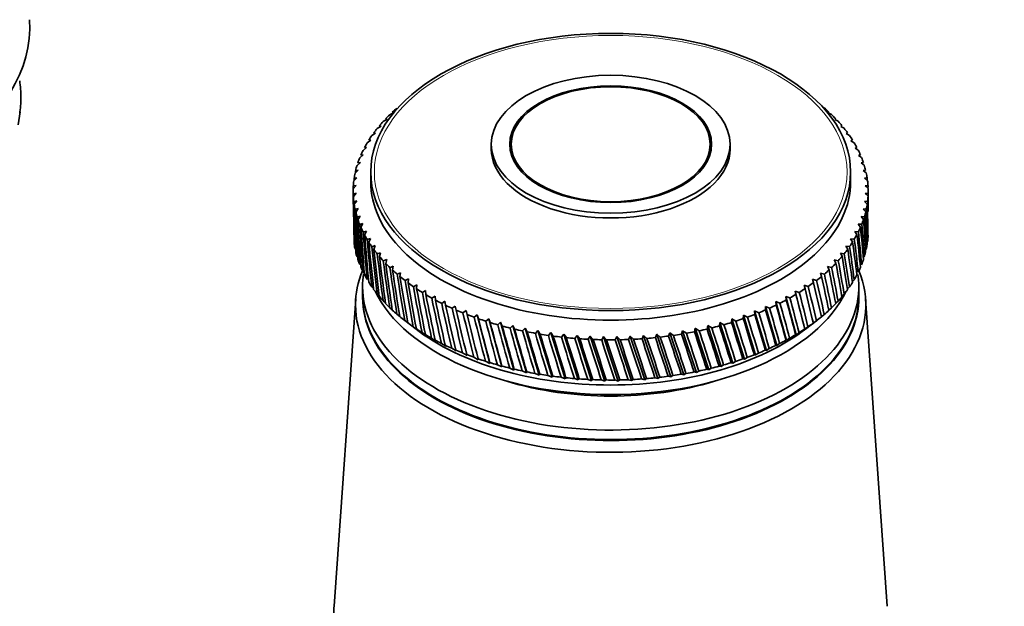
# Model space of a CAD drawing. Units: millimetres. Extents: x 0 to 1478, y 0 to 1758.
# Drawn here: x 403 to 488, y 433 to 483 of the extents above; entities that cross this region are included whole.
import ezdxf
from ezdxf import colors
from ezdxf.entities.mleader import LeaderData, LeaderLine
from ezdxf.math import Vec2, Vec3

# ---------------------------------------------------------------- set-up
doc = ezdxf.new("R2010")
doc.units = ezdxf.units.MM
doc.layers.add('DV5_Défaut', color=7, linetype='Continuous')
doc.layers.add('Défaut', color=7, linetype='Continuous')

# ---------------------------------------------------------------- blocks, each defined once
blk = doc.blocks.new('_DOT')
at = {"color": 0}
blk.add_line((0, 0), (-1, 0), dxfattribs=at)
at = {"color": 0, "const_width": 0.333}
blk.add_lwpolyline([(-0.1665, 0, 1), (0.1665, 0, 1)], format="xyb", close=True, dxfattribs=at)
blk = doc.blocks.new('SE4')
at = {"layer": 'DV5_Défaut', "color": 7, "linetype": 'Continuous', "lineweight": 35}
for p, q in [((403.369, 473.908), (403.519, 475.028)), ((435.106, 474.769), (435.449, 474.958)), ((435.449, 474.958), (435.326, 474.976)), ((472.62, 474.994), (472.553, 474.923)), ((472.553, 474.923), (472.84, 474.787)), ((434.028, 473.594), (434.359, 473.804)), ((434.359, 473.804), (434.209, 473.814)), ((434.541, 474.19), (434.878, 474.389)), ((434.878, 474.389), (434.741, 474.403)), ((473.206, 474.421), (473.121, 474.353)), ((473.121, 474.353), (473.407, 474.208)), ((473.74, 473.832), (473.637, 473.766)), ((473.637, 473.766), (473.921, 473.613)), ((433.571, 472.984), (433.894, 473.204)), ((433.894, 473.204), (433.731, 473.208)), ((474.219, 473.227), (474.098, 473.165)), ((474.098, 473.165), (474.381, 473.003)), ((432.825, 471.726), (433.13, 471.965)), ((433.13, 471.965), (432.944, 471.959)), ((433.169, 472.361), (433.484, 472.59)), ((433.484, 472.59), (433.309, 472.59)), ((443.782, 472.246), (443.782, 471.838)), ((445.482, 472.246), (445.482, 471.401)), ((462.482, 471.401), (462.482, 472.246)), ((464.182, 471.838), (464.182, 472.246)), ((474.643, 472.609), (474.505, 472.55)), ((474.505, 472.55), (474.784, 472.38)), ((475.011, 471.979), (474.855, 471.925)), ((474.855, 471.925), (475.13, 471.746)), ((432.538, 471.082), (432.834, 471.33)), ((432.834, 471.33), (432.636, 471.318)), ((475.32, 471.338), (475.148, 471.289)), ((475.148, 471.289), (475.419, 471.102)), ((432.31, 470.43), (432.595, 470.687)), ((432.595, 470.687), (432.387, 470.669)), ((475.571, 470.689), (475.383, 470.645)), ((475.383, 470.645), (475.648, 470.451)), ((432.142, 469.773), (432.415, 470.037)), ((432.415, 470.037), (432.197, 470.013)), ((433.482, 469.878), (433.482, 469.062)), ((474.482, 469.062), (474.482, 469.878)), ((475.763, 470.034), (475.559, 469.996)), ((475.559, 469.996), (475.818, 469.793)), ((431.985, 468.446), (432.232, 468.727)), ((432.232, 468.727), (431.996, 468.689)), ((432.033, 469.111), (432.294, 469.383)), ((432.294, 469.383), (432.066, 469.353)), ((475.895, 469.373), (475.677, 469.342)), ((475.677, 469.342), (475.929, 469.131)), ((475.968, 468.709), (475.734, 468.685)), ((475.734, 468.685), (475.979, 468.467)), ((431.982, 468.245), (431.982, 467.192)), ((432.23, 468.069), (431.986, 468.024)), ((431.997, 467.781), (432.23, 468.069)), ((475.98, 468.044), (475.732, 468.027)), ((475.732, 468.027), (475.969, 467.802)), ((475.982, 467.192), (475.982, 468.245)), ((432.288, 467.412), (432.036, 467.36)), ((432.069, 467.118), (432.288, 467.412)), ((475.931, 467.38), (475.671, 467.37)), ((475.671, 467.37), (475.899, 467.138)), ((432.405, 466.758), (432.146, 466.698)), ((432.202, 466.457), (432.405, 466.758)), ((432.582, 466.108), (432.317, 466.04)), ((432.393, 465.801), (432.582, 466.108)), ((475.654, 466.06), (475.37, 466.067)), ((475.37, 466.067), (475.578, 465.821)), ((475.823, 466.718), (475.55, 466.716)), ((475.55, 466.716), (475.768, 466.477)), ((432.817, 465.465), (432.546, 465.388)), ((432.645, 465.152), (432.817, 465.465)), ((475.427, 465.408), (475.131, 465.424)), ((475.131, 465.424), (475.329, 465.172)), ((433.11, 464.829), (432.834, 464.744)), ((432.954, 464.512), (433.11, 464.829)), ((475.14, 464.764), (474.834, 464.789)), ((474.834, 464.789), (475.021, 464.531)), ((433.46, 464.203), (433.181, 464.11)), ((433.321, 463.882), (433.46, 464.203)), ((433.866, 463.589), (433.584, 463.487)), ((433.745, 463.263), (433.866, 463.589)), ((474.394, 463.506), (474.071, 463.55)), ((474.071, 463.55), (474.233, 463.282)), ((474.795, 464.13), (474.481, 464.164)), ((474.481, 464.164), (474.655, 463.901)), ((434.328, 462.988), (434.043, 462.878)), ((434.225, 462.659), (434.328, 462.988)), ((473.936, 462.896), (473.606, 462.95)), ((473.606, 462.95), (473.756, 462.677)), ((434.843, 462.401), (434.557, 462.282)), ((434.758, 462.069), (434.843, 462.401)), ((435.411, 461.831), (435.124, 461.704)), ((435.344, 461.497), (435.411, 461.831)), ((473.424, 462.301), (473.087, 462.364)), ((473.087, 462.364), (473.224, 462.087)), ((432.825, 461.335), (433.139, 460.977)), ((436.03, 461.279), (435.743, 461.143)), ((435.982, 460.943), (436.03, 461.279)), ((472.241, 461.16), (471.893, 461.244)), ((471.893, 461.244), (472.003, 460.96)), ((472.859, 461.721), (472.515, 461.795)), ((472.515, 461.795), (472.639, 461.514)), ((436.698, 460.746), (436.412, 460.601)), ((436.668, 460.409), (436.698, 460.746)), ((437.414, 460.234), (437.129, 460.081)), ((437.402, 459.897), (437.414, 460.234)), ((470.858, 460.097), (470.504, 460.202)), ((470.504, 460.202), (470.586, 459.912)), ((471.574, 460.618), (471.222, 460.713)), ((471.222, 460.713), (471.318, 460.425)), ((474.631, 460.536), (474.784, 460.681)), ((432.782, 460.08), (432.782, 459.264)), ((433.571, 460.077), (433.724, 459.922)), ((434.028, 459.467), (434.373, 459.139)), ((438.174, 459.745), (437.892, 459.583)), ((438.182, 459.407), (438.174, 459.745)), ((470.097, 459.598), (469.74, 459.714)), ((469.74, 459.714), (469.808, 459.422)), ((469.74, 459.714), (470.573, 456.455)), ((473.731, 459.281), (473.921, 459.448)), ((474.208, 459.901), (474.381, 460.058)), ((475.182, 459.264), (475.182, 460.08)), ((432.2, 459.04), (430.352, 432.793)), ((434.541, 458.871), (434.736, 458.695)), ((438.979, 459.279), (438.7, 459.109)), ((439.005, 458.942), (438.979, 459.279)), ((439.824, 458.838), (439.549, 458.659)), ((439.869, 458.502), (439.824, 458.838)), ((468.443, 458.673), (468.086, 458.811)), ((468.086, 458.811), (468.123, 458.515)), ((468.086, 458.811), (469.011, 455.499)), ((469.291, 459.123), (468.934, 459.25)), ((468.934, 459.25), (468.986, 458.956)), ((468.934, 459.25), (469.814, 455.965)), ((473.199, 458.677), (473.407, 458.853)), ((477.613, 432.793), (475.764, 459.04)), ((435.106, 458.292), (435.322, 458.108)), ((435.723, 457.731), (435.96, 457.54)), ((440.708, 458.423), (440.437, 458.236)), ((440.771, 458.089), (440.708, 458.423)), ((441.628, 458.036), (441.363, 457.841)), ((441.71, 457.703), (441.628, 458.036)), ((442.583, 457.677), (442.324, 457.474)), ((442.682, 457.347), (442.583, 457.677)), ((442.583, 457.677), (443.661, 453.524)), ((465.32, 457.655), (465.313, 457.358)), ((465.671, 457.485), (465.32, 457.655)), ((465.32, 457.655), (466.364, 454.253)), ((466.631, 457.853), (466.277, 458.012)), ((466.277, 458.012), (466.284, 457.715)), ((466.277, 458.012), (467.284, 454.642)), ((467.555, 458.249), (467.199, 458.398)), ((467.199, 458.398), (467.222, 458.101)), ((467.199, 458.398), (468.167, 455.057)), ((471.981, 457.523), (472.221, 457.714)), ((472.615, 458.09), (472.84, 458.274)), ((436.355, 457.216), (437.236, 456.535)), ((436.391, 457.189), (436.762, 456.904)), ((436.762, 456.904), (436.646, 456.996)), ((443.568, 457.347), (443.316, 457.136)), ((443.686, 457.021), (443.568, 457.347)), ((443.568, 457.347), (444.677, 453.228)), ((444.582, 457.047), (444.338, 456.829)), ((444.717, 456.725), (444.582, 457.047)), ((444.582, 457.047), (445.72, 452.962)), ((445.622, 456.779), (445.386, 456.553)), ((445.774, 456.461), (445.622, 456.779)), ((445.622, 456.779), (446.784, 452.728)), ((463.317, 457.029), (463.28, 456.734)), ((463.659, 456.838), (463.317, 457.029)), ((463.317, 457.029), (464.426, 453.563)), ((464.333, 457.327), (464.31, 457.03)), ((464.68, 457.146), (464.333, 457.327)), ((464.333, 457.327), (465.411, 453.893)), ((470.729, 456.535), (471.61, 457.216)), ((471.287, 456.968), (471.553, 457.172)), ((471.296, 456.98), (471.287, 456.968)), ((437.106, 456.667), (437.482, 456.395)), ((437.482, 456.395), (437.379, 456.483)), ((437.868, 456.169), (438.246, 455.907)), ((438.246, 455.907), (438.157, 455.993)), ((446.685, 456.542), (446.458, 456.31)), ((446.854, 456.229), (446.685, 456.542)), ((446.685, 456.542), (447.869, 452.527)), ((447.768, 456.338), (447.55, 456.099)), ((447.953, 456.03), (447.768, 456.338)), ((447.768, 456.338), (448.97, 452.359)), ((448.868, 456.167), (448.66, 455.921)), ((449.069, 455.864), (448.868, 456.167)), ((448.868, 456.167), (450.085, 452.224)), ((449.982, 456.029), (449.784, 455.777)), ((450.198, 455.733), (449.982, 456.029)), ((449.982, 456.029), (451.211, 452.123)), ((457.912, 456.021), (457.802, 455.737)), ((458.216, 455.781), (457.912, 456.021)), ((457.912, 456.021), (459.129, 452.378)), ((459.026, 456.157), (458.931, 455.869)), ((459.34, 455.926), (459.026, 456.157)), ((459.026, 456.157), (460.229, 452.55)), ((460.127, 456.326), (460.046, 456.036)), ((460.449, 456.105), (460.127, 456.326)), ((460.127, 456.326), (461.311, 452.755)), ((461.211, 456.528), (461.144, 456.236)), ((461.541, 456.317), (461.211, 456.528)), ((461.211, 456.528), (462.373, 452.993)), ((462.275, 456.763), (462.223, 456.468)), ((462.612, 456.561), (462.275, 456.763)), ((462.275, 456.763), (463.413, 453.262)), ((469.783, 455.978), (469.814, 455.965)), ((469.814, 455.965), (470.072, 456.154)), ((470.562, 456.467), (470.573, 456.455)), ((470.573, 456.455), (470.836, 456.652)), ((438.674, 455.694), (439.055, 455.444)), ((439.055, 455.444), (438.979, 455.526)), ((439.522, 455.244), (439.904, 455.005)), ((451.106, 455.925), (450.92, 455.667)), ((451.337, 455.636), (451.106, 455.925)), ((451.106, 455.925), (452.344, 452.057)), ((452.239, 455.855), (452.065, 455.592)), ((452.484, 455.573), (452.239, 455.855)), ((452.239, 455.855), (453.482, 452.024)), ((453.377, 455.819), (453.214, 455.551)), ((453.634, 455.545), (453.377, 455.819)), ((453.377, 455.819), (454.621, 452.026)), ((454.516, 455.818), (454.366, 455.546)), ((454.786, 455.552), (454.516, 455.818)), ((454.516, 455.818), (455.759, 452.063)), ((455.653, 455.852), (455.517, 455.575)), ((455.936, 455.594), (455.653, 455.852)), ((455.653, 455.852), (456.891, 452.134)), ((456.786, 455.919), (456.663, 455.638)), ((457.08, 455.67), (456.786, 455.919)), ((456.786, 455.919), (458.016, 452.239)), ((468.167, 455.057), (468.416, 455.23)), ((468.96, 455.512), (469.011, 455.499)), ((469.011, 455.499), (469.265, 455.679)), ((439.904, 455.005), (439.841, 455.086)), ((440.409, 454.82), (440.791, 454.593)), ((440.791, 454.593), (440.743, 454.672)), ((441.334, 454.423), (441.715, 454.208)), ((441.715, 454.208), (441.68, 454.286)), ((466.255, 454.274), (466.364, 454.253)), ((466.364, 454.253), (466.601, 454.412)), ((467.193, 454.659), (467.284, 454.642)), ((467.284, 454.642), (467.527, 454.807)), ((468.096, 455.073), (468.167, 455.057)), ((442.294, 454.055), (442.672, 453.851)), ((442.672, 453.851), (442.652, 453.928)), ((443.285, 453.717), (443.661, 453.524)), ((443.661, 453.524), (443.654, 453.601)), ((444.306, 453.409), (444.677, 453.228)), ((464.279, 453.591), (464.426, 453.563)), ((464.426, 453.563), (464.649, 453.707)), ((465.282, 453.918), (465.411, 453.893)), ((465.411, 453.893), (465.641, 454.044)), ((444.677, 453.228), (444.685, 453.304)), ((445.353, 453.132), (445.72, 452.962)), ((445.72, 452.962), (445.741, 453.039)), ((446.424, 452.887), (446.784, 452.728)), ((446.784, 452.728), (446.82, 452.806)), ((447.516, 452.675), (447.869, 452.527)), ((447.869, 452.527), (447.919, 452.606)), ((460.012, 452.601), (460.229, 452.55)), ((460.229, 452.55), (460.415, 452.669)), ((461.111, 452.8), (461.311, 452.755)), ((461.311, 452.755), (461.507, 452.88)), ((462.19, 453.031), (462.373, 452.993)), ((462.373, 452.993), (462.579, 453.124)), ((463.247, 453.296), (463.413, 453.262)), ((463.413, 453.262), (463.627, 453.4)), ((448.625, 452.497), (448.97, 452.359)), ((448.97, 452.359), (449.034, 452.44)), ((449.749, 452.352), (450.085, 452.224)), ((450.085, 452.224), (450.163, 452.307)), ((450.885, 452.241), (451.211, 452.123)), ((451.211, 452.123), (451.302, 452.209)), ((452.029, 452.164), (452.344, 452.057)), ((452.344, 452.057), (452.448, 452.145)), ((453.179, 452.123), (453.482, 452.024)), ((453.482, 452.024), (453.599, 452.116)), ((454.33, 452.116), (454.621, 452.026)), ((454.621, 452.026), (454.751, 452.122)), ((455.481, 452.144), (455.759, 452.063)), ((455.759, 452.063), (455.9, 452.163)), ((456.628, 452.206), (456.891, 452.134)), ((456.891, 452.134), (457.045, 452.238)), ((457.767, 452.304), (458.016, 452.239)), ((458.016, 452.239), (458.181, 452.348)), ((458.896, 452.435), (459.129, 452.378)), ((459.129, 452.378), (459.305, 452.492))]:
    blk.add_line(p, q, dxfattribs=at)
for centre, start, end in [((453.982, 493.645), 269.47683, 270.57675), ((453.982, 490.216), 269.42325, 270.52317)]:
    blk.add_arc(centre, 38.102, start, end, dxfattribs=at)
for centre, major_axis, ratio, start_param, end_param in [((376.201, 482.207), (-28.15, 0), 0.57735, 0.141453, 3.183037), ((376.201, 476.247), (27.4, 0), 0.57735, 0.044649, 0.089529), ((376.201, 476.247), (-27.4, 0), 0.57735, 3.141362, 3.186242), ((376.201, 476.247), (27.4, 0), 0.57735, 6.238075, 6.282955), ((376.201, 476.247), (27.4, 0), 0.57735, 6.193195, 6.238075), ((453.982, 468.245), (-22, 0), 0.57735, -0.591773, -0.558525), ((453.982, 468.245), (22, 0), 0.57735, 0.560144, 0.593393), ((453.982, 468.245), (-22, 0), 0.57735, -0.539413, -0.506165), ((453.982, 408.956), (21.817, 86.162), 0.032872, -0.691906, -0.689243), ((453.982, 468.245), (22, 0), 0.57735, 0.507784, 0.541033), ((453.982, 468.245), (-22, 0), 0.57735, -0.434694, -0.401445), ((453.982, 468.245), (-22, 0), 0.57735, -0.487054, -0.453805), ((453.982, 468.245), (22, 0), 0.57735, 0.455424, 0.488673), ((453.982, 468.245), (22, 0), 0.57735, 0.403064, 0.436313), ((453.982, 468.245), (-22, 0), 0.57735, -0.382334, -0.349085), ((453.982, 468.245), (22, 0), 0.57735, 0.350704, 0.383953), ((453.982, 468.245), (-22, 0), 0.57735, -0.329974, -0.296725), ((453.982, 468.245), (22, 0), 0.57735, 0.298345, 0.331593), ((453.982, 468.245), (-22, 0), 0.57735, -0.225254, -0.192006), ((453.982, 468.245), (-22, 0), 0.57735, -0.277614, -0.244365), ((453.982, 471.838), (-10.2, 0), 0.57735, 0, 3.141593), ((453.982, 468.245), (22, 0), 0.57735, 0.245985, 0.279233), ((453.982, 468.245), (22, 0), 0.57735, 0.193625, 0.226874), ((453.982, 468.245), (-22, 0), 0.57735, -0.172894, -0.139646), ((453.982, 468.245), (22, 0), 0.57735, 0.141265, 0.174514), ((453.982, 468.245), (-22, 0), 0.57735, -0.120534, -0.087286), ((453.982, 524.105), (-14.999, -97.877), 0.164437, -0.960271, -0.957856), ((453.982, 468.245), (22, 0), 0.57735, 0.088905, 0.122154), ((453.982, 524.105), (-13.398, -98.714), 0.176774, -0.950944, -0.948082), ((453.982, 468.245), (-22, 0), 0.57735, 6.215011, 6.248259), ((453.982, 524.105), (-14.215, -98.307), 0.170803, -0.955595, -0.952958), ((453.982, 469.062), (-20.5, 0), 0.57735, 0, 3.141593), ((453.982, 408.956), (18.148, 80.623), 0.154245, -0.693407, -0.689654), ((453.982, 468.245), (22, 0), 0.57735, 0.036545, 0.069794), ((453.982, 408.956), (17.428, 80.095), 0.167637, -0.697142, -0.692999), ((453.982, 468.245), (22, 0), 0.57735, 3.125778, 3.159027), ((453.982, 524.105), (-12.55, -99.095), 0.182345, -0.946324, -0.935347), ((453.982, 468.245), (-22, 0), 0.57735, 0.036545, 0.069794), ((453.982, 408.956), (-14.215, 98.307), 0.170803, 0.904854, 0.955595), ((453.982, 468.245), (22, 0), 0.57735, 6.215011, 6.248259), ((453.982, 524.105), (16.641, -79.592), 0.180798, 0.72509, 0.747915), ((453.982, 468.245), (-22, 0), 0.57735, 3.125778, 3.159027), ((453.982, 408.956), (16.641, 79.592), 0.180798, -0.712989, -0.697174), ((453.982, 524.105), (-11.672, -99.451), 0.187511, -0.941736, -0.930334), ((453.982, 468.245), (-22, 0), 0.57735, 0.088905, 0.122154), ((453.982, 408.956), (-14.999, 97.877), 0.164437, 0.90953, 0.960271), ((453.982, 468.245), (22, 0), 0.57735, -0.120534, -0.087286), ((453.982, 524.105), (17.428, -80.095), 0.167637, 0.692999, 0.743739), ((453.982, 408.956), (15.788, 79.117), 0.193652, -0.718928, -0.702221), ((453.982, 524.105), (-10.768, -99.781), 0.192269, -0.937183, -0.886443), ((453.982, 468.245), (-22, 0), 0.57735, 0.141265, 0.174514), ((453.982, 408.956), (-15.749, 97.424), 0.157679, 0.914227, 0.964968), ((453.982, 524.105), (-9.838, -100.083), 0.196614, -0.932665, -0.881925), ((453.982, 468.245), (22, 0), 0.57735, -0.172894, -0.139646), ((453.982, 408.956), (13.882, 78.258), 0.218089, -0.7658, -0.71506), ((453.982, 524.105), (18.148, -80.623), 0.154245, 0.689654, 0.740394), ((453.982, 408.956), (14.868, 78.672), 0.206113, -0.758915, -0.708175), ((453.982, 468.245), (-22, 0), 0.57735, 0.193625, 0.226874), ((453.982, 408.956), (-16.462, 96.949), 0.150535, 0.918939, 0.96968), ((453.982, 524.105), (-8.885, -100.358), 0.200542, -0.928182, -0.877442), ((453.982, 468.245), (22, 0), 0.57735, -0.225254, -0.192006), ((453.982, 408.956), (12.83, 77.878), 0.22948, -0.773633, -0.722893), ((453.982, 524.105), (18.803, -81.175), 0.140694, 0.687096, 0.737836), ((453.982, 468.245), (-22, 0), 0.57735, 0.245985, 0.279233), ((453.982, 408.956), (-17.139, 96.452), 0.14301, 0.923658, 0.974398), ((453.982, 524.105), (-7.911, -100.604), 0.204052, -0.923734, -0.872993), ((453.982, 468.245), (-22, 0), 0.57735, 0.298345, 0.331593), ((453.982, 408.956), (-17.776, 95.936), 0.135108, 0.928375, 0.979116), ((453.982, 468.245), (22, 0), 0.57735, -0.329974, -0.296725), ((453.982, 524.105), (19.922, -82.34), 0.113361, 0.684149, 0.73489), ((453.982, 468.245), (22, 0), 0.57735, -0.277614, -0.244365), ((453.982, 408.956), (11.714, 77.532), 0.240185, -0.782417, -0.731676), ((453.982, 524.105), (19.394, -81.748), 0.127047, 0.685277, 0.736018), ((453.982, 464.816), (22, 0), 0.57735, 6.213391, 6.24664), ((453.982, 464.816), (-22, 0), 0.57735, 0.087286, 0.120534), ((453.982, 524.105), (-6.918, -100.822), 0.207138, -0.919317, -0.868577), ((453.982, 468.245), (-22, 0), 0.57735, 0.350704, 0.383953), ((453.982, 408.956), (-18.373, 95.401), 0.126836, 0.933081, 0.983821), ((453.982, 468.245), (22, 0), 0.57735, -0.382334, -0.349085), ((453.982, 408.956), (9.3, 76.949), 0.259104, -0.802761, -0.75202), ((453.982, 524.105), (20.387, -82.948), 0.099687, 0.683664, 0.734405), ((453.982, 408.956), (10.536, 77.222), 0.250096, -0.792136, -0.741396), ((453.982, 464.816), (22, 0), 0.57735, -0.122154, -0.088905), ((453.982, 464.816), (-22, 0), 0.57735, 0.139646, 0.172894), ((453.982, 524.105), (-5.909, -101.01), 0.209799, -0.91493, -0.86419), ((453.982, 468.245), (-22, 0), 0.57735, 0.403064, 0.436313), ((453.982, 408.956), (-18.929, 94.847), 0.118198, 0.937763, 0.988504), ((453.982, 524.105), (-4.885, -101.168), 0.212032, -0.910569, -0.859829), ((453.982, 468.245), (-22, 0), 0.57735, 0.455424, 0.488673), ((453.982, 408.956), (-19.442, 94.277), 0.109201, 0.94241, 0.99315), ((453.982, 468.245), (22, 0), 0.57735, -0.487054, -0.453805), ((453.982, 524.105), (21.135, -84.206), 0.072545, 0.684431, 0.735171), ((453.982, 468.245), (22, 0), 0.57735, -0.434694, -0.401445), ((453.982, 408.956), (8.009, 76.713), 0.267104, -0.814236, -0.763496), ((453.982, 524.105), (20.791, -83.571), 0.086068, 0.683774, 0.734514), ((453.982, 464.816), (22, 0), 0.57735, -0.174514, -0.141265), ((453.982, 464.816), (-22, 0), 0.57735, 0.192006, 0.225254), ((453.982, 524.105), (-3.85, -101.296), 0.213835, -0.906231, -0.855491), ((453.982, 468.245), (-22, 0), 0.57735, 0.507784, 0.541033), ((453.982, 408.956), (-19.912, 93.692), 0.09985, 0.947006, 0.997747), ((453.982, 468.245), (22, 0), 0.57735, -0.539413, -0.506165), ((453.982, 524.105), (21.42, -84.851), 0.059152, 0.68559, 0.736331), ((453.982, 408.956), (6.669, 76.515), 0.273994, -0.826489, -0.775749), ((453.982, 464.816), (22, 0), 0.57735, -0.226874, -0.193625), ((453.982, 458.529), (-21.8, 0), 0.57735, 6.049764, 6.283185), ((453.982, 458.529), (-21.8, 0), 0.57735, 0, 3.375014), ((453.982, 464.816), (-22, 0), 0.57735, 0.244365, 0.277614), ((453.982, 460.08), (-21.2, 0), 0.57735, 6.192697, 6.283185), ((453.982, 460.08), (-21.2, 0), 0.57735, 0, 3.227196), ((453.982, 464.816), (-22, 0), 0.57735, 0.296725, 0.329974), ((453.982, 524.105), (-2.805, -101.393), 0.215206, -0.901911, -0.851171), ((453.982, 468.245), (-22, 0), 0.57735, 0.560144, 0.593393), ((453.982, 408.956), (-20.336, 93.092), 0.090152, 0.951537, 1.002277), ((453.982, 524.105), (-1.754, -101.46), 0.216144, -0.897605, -0.846864), ((453.982, 468.245), (22, 0), 0.57735, -0.591773, -0.558525), ((453.982, 408.956), (3.87, 76.235), 0.284081, -0.852918, -0.802177), ((453.982, 524.105), (21.647, -85.503), 0.045918, 0.687208, 0.737948), ((453.982, 408.956), (5.287, 76.356), 0.27968, -0.839422, -0.788682), ((453.982, 464.816), (22, 0), 0.57735, -0.331593, -0.298345), ((453.982, 464.816), (22, 0), 0.57735, -0.279233, -0.245985), ((453.982, 464.816), (-22, 0), 0.57735, 0.349085, 0.382334), ((453.982, 468.245), (-22, 0), 0.57735, 0.612504, 0.645753), ((453.982, 408.956), (-20.715, 92.479), 0.080114, 0.955985, 1.006725), ((453.982, 524.105), (-0.698, -101.496), 0.216648, -0.893307, -0.842567), ((453.982, 468.245), (-22, 0), 0.57735, 0.664864, 0.698112), ((453.982, 408.956), (-21.047, 91.855), 0.069742, 0.960331, 1.011071), ((453.982, 468.245), (22, 0), 0.57735, -0.696493, -0.663244), ((453.982, 524.105), (21.931, -86.825), 0.020035, 0.691655, 0.742396), ((453.982, 468.245), (22, 0), 0.57735, -0.644133, -0.610885), ((453.982, 408.956), (2.428, 76.152), 0.287131, -0.866838, -0.816097), ((453.982, 524.105), (21.817, -86.162), 0.032872, 0.689243, 0.739983), ((453.982, 464.816), (22, 0), 0.57735, -0.383953, -0.350704), ((453.982, 464.816), (-22, 0), 0.57735, 0.401445, 0.434694), ((453.982, 462.938), (-20.9, 0), 0.57735, 0.27263, 2.868962), ((453.982, 524.105), (0.359, -101.501), 0.216718, -0.889013, -0.838272), ((453.982, 468.245), (-22, 0), 0.57735, 0.717224, 0.750472), ((453.982, 408.956), (-21.331, 91.22), 0.059044, 0.964555, 1.015296), ((453.982, 524.105), (1.416, -101.475), 0.216353, -0.884717, -0.833976), ((453.982, 468.245), (-22, 0), 0.57735, 0.769583, 0.802832), ((453.982, 408.956), (-21.566, 90.576), 0.048029, 0.968635, 1.019375), ((453.982, 468.245), (22, 0), 0.57735, -0.801213, -0.767964), ((453.982, 524.105), (21.996, -88.155), 0.004931, -0.748206, -0.697465), ((453.982, 468.245), (22, 0), 0.57735, -0.748853, -0.715604), ((453.982, 408.956), (-0.498, 76.102), 0.289013, -0.895332, -0.844592), ((453.982, 524.105), (21.99, -87.49), 0.007428, 0.694408, 0.745148), ((453.982, 408.956), (0.968, 76.108), 0.288784, -0.88103, -0.830289), ((453.982, 464.816), (22, 0), 0.57735, -0.436313, -0.403064), ((453.982, 459.264), (-21.2, 0), 0.57735, 0, 3.141593), ((453.982, 459.182), (-21.2, 0), 0.57735, 6.27985, 6.283185), ((453.982, 459.182), (-21.2, 0), 0.57735, 0, 3.144928), ((453.982, 464.816), (-22, 0), 0.57735, 0.453805, 0.487054), ((453.982, 464.816), (-22, 0), 0.57735, 0.506165, 0.539413), ((453.982, 524.105), (2.469, -101.418), 0.215554, -0.880413, -0.829673), ((453.982, 468.245), (-22, 0), 0.57735, 0.821943, 0.855192), ((453.982, 408.956), (-21.751, 89.925), 0.036706, 0.972547, 1.023287), ((453.982, 524.105), (3.516, -101.33), 0.214321, -0.876098, -0.825358), ((453.982, 468.245), (-22, 0), 0.57735, 0.874303, 0.907552), ((453.982, 408.956), (-21.886, 89.268), 0.025085, 0.976265, 1.027006), ((453.982, 468.245), (22, 0), 0.57735, -0.905933, -0.872684), ((453.982, 524.105), (21.848, -89.479), 0.028842, -0.755107, -0.704366), ((453.982, 468.245), (22, 0), 0.57735, -0.853573, -0.820324), ((453.982, 408.956), (-3.41, 76.204), 0.285208, -0.923603, -0.872862), ((453.982, 524.105), (21.948, -88.818), 0.017025, -0.751536, -0.700795), ((453.982, 408.956), (-1.961, 76.134), 0.287815, -0.909578, -0.858838), ((453.982, 464.816), (22, 0), 0.57735, -0.541033, -0.507784), ((453.982, 464.816), (22, 0), 0.57735, -0.488673, -0.455424), ((453.982, 464.816), (-22, 0), 0.57735, 0.558525, 0.591773), ((453.982, 524.105), (4.554, -101.212), 0.212657, -0.871767, -0.821026), ((453.982, 468.245), (-22, 0), 0.57735, 0.926663, 0.959912), ((453.982, 408.956), (-21.969, 88.606), 0.013178, 0.979762, 1.030502), ((453.982, 524.105), (5.582, -101.064), 0.210561, -0.867414, -0.816673), ((453.982, 468.245), (-22, 0), 0.57735, 0.979023, 1.012272), ((453.982, 408.956), (-22, 87.942), 0.000997, 0.983008, 1.033749), ((453.982, 468.245), (22, 0), 0.57735, -1.010652, -0.977404), ((453.982, 524.105), (21.496, -90.783), 0.051594, -0.762859, -0.712118), ((453.982, 468.245), (22, 0), 0.57735, -0.958292, -0.925044), ((453.982, 408.956), (-6.23, 76.46), 0.275952, -0.950377, -0.899636), ((453.982, 524.105), (21.697, -90.134), 0.040369, -0.75889, -0.708149), ((453.982, 408.956), (-4.836, 76.313), 0.281234, -0.93725, -0.886509), ((453.982, 464.816), (22, 0), 0.57735, -0.593393, -0.560144), ((453.982, 464.816), (-22, 0), 0.57735, 0.610885, 0.644133), ((453.982, 464.816), (-22, 0), 0.57735, 0.663244, 0.696493), ((453.982, 524.105), (6.596, -100.885), 0.208037, -0.863035, -0.812295), ((453.982, 468.245), (-22, 0), 0.57735, 1.031383, 1.064632), ((453.982, 408.956), (-21.977, 87.277), 0.011443, -1.036712, -0.985972), ((453.982, 524.105), (7.595, -100.677), 0.205087, -0.858629, -0.807888), ((453.982, 468.245), (-22, 0), 0.57735, 1.083743, 1.116991), ((453.982, 408.956), (-21.901, 86.612), 0.024125, -1.03936, -0.988619), ((453.982, 524.105), (8.575, -100.44), 0.201713, -0.854191, -0.80345), ((453.982, 468.245), (22, 0), 0.57735, -1.115372, -1.082123), ((453.982, 408.956), (-10.146, 77.13), 0.253087, -0.985497, -0.934757), ((453.982, 524.105), (20.945, -92.056), 0.073102, -0.771253, -0.720512), ((453.982, 468.245), (22, 0), 0.57735, -1.063012, -1.029764), ((453.982, 408.956), (-8.892, 76.869), 0.261784, -0.974594, -0.923853), ((453.982, 524.105), (21.245, -91.424), 0.062508, -0.766987, -0.716247), ((453.982, 408.956), (-7.585, 76.646), 0.269438, -0.962859, -0.912119), ((453.982, 464.816), (22, 0), 0.57735, -0.698112, -0.664864), ((453.982, 464.816), (22, 0), 0.57735, -0.645753, -0.612504), ((453.982, 463.755), (-20.9, 0), 0.57735, 0.641404, 2.500188), ((453.982, 464.816), (-22, 0), 0.57735, 0.715604, 0.748853), ((453.982, 464.816), (-22, 0), 0.57735, 0.767964, 0.801213), ((453.982, 468.245), (-22, 0), 0.57735, 1.136103, 1.169351), ((453.982, 408.956), (-21.769, 85.951), 0.037032, -1.041655, -0.990915), ((453.982, 524.105), (9.535, -100.174), 0.197919, -0.849719, -0.798978), ((453.982, 468.245), (-22, 0), 0.57735, 1.188463, 1.221711), ((453.982, 408.956), (-21.58, 85.293), 0.050141, -1.043561, -0.99282), ((453.982, 524.105), (10.473, -99.881), 0.193707, -0.845212, -0.794472), ((453.982, 468.245), (-22, 0), 0.57735, 1.240822, 1.274071), ((453.982, 408.956), (-21.335, 84.643), 0.063429, -1.045036, -0.994296), ((453.982, 524.105), (11.385, -99.56), 0.189081, -0.84067, -0.78993), ((453.982, 468.245), (-22, 0), 0.57735, 1.293182, 1.326431), ((453.982, 408.956), (-21.031, 84.001), 0.076868, -1.046039, -0.995299), ((453.982, 468.245), (22, 0), 0.57735, -1.324812, -1.291563), ((453.982, 524.105), (19.283, -94.462), 0.112124, -0.789278, -0.738537), ((453.982, 468.245), (22, 0), 0.57735, -1.272452, -1.239203), ((453.982, 408.956), (-13.552, 78.132), 0.221809, -1.012735, -0.961995), ((453.982, 524.105), (19.766, -93.881), 0.102886, -0.784664, -0.733923), ((453.982, 468.245), (22, 0), 0.57735, -1.220092, -1.186843), ((453.982, 408.956), (-12.479, 77.763), 0.232992, -1.004597, -0.953857), ((453.982, 524.105), (20.205, -93.286), 0.093299, -0.78011, -0.729369), ((453.982, 468.245), (22, 0), 0.57735, -1.167732, -1.134483), ((453.982, 408.956), (-11.343, 77.428), 0.243454, -0.995512, -0.944771), ((453.982, 524.105), (20.599, -92.677), 0.083368, -0.775634, -0.724893), ((453.982, 464.816), (22, 0), 0.57735, -0.802832, -0.769583), ((453.982, 464.816), (22, 0), 0.57735, -0.750472, -0.717224), ((453.982, 464.816), (-22, 0), 0.57735, 0.820324, 0.853573), ((453.982, 524.105), (12.272, -99.212), 0.184045, -0.836094, -0.785353), ((453.982, 468.245), (-22, 0), 0.57735, 1.345542, 1.378791), ((453.982, 408.956), (-20.668, 83.37), 0.090425, -1.046526, -0.995785), ((453.982, 524.105), (13.129, -98.839), 0.178604, -0.831483, -0.780743), ((453.982, 468.245), (-22, 0), 0.57735, 1.397902, 1.431151), ((453.982, 408.956), (-20.245, 82.751), 0.104066, -1.04645, -0.995709), ((453.982, 524.105), (13.956, -98.44), 0.172761, -0.826842, -0.776102), ((453.982, 468.245), (-22, 0), 0.57735, 1.450262, 1.483511), ((453.982, 408.956), (-19.759, 82.148), 0.11775, -1.045764, -0.995023), ((453.982, 524.105), (14.751, -98.018), 0.16652, -0.822174, -0.771433), ((453.982, 468.245), (-22, 0), 0.57735, 1.502622, 1.53587), ((453.982, 408.956), (-19.212, 81.562), 0.131429, -1.04442, -0.99368), ((453.982, 524.105), (15.512, -97.572), 0.159887, -0.817483, -0.766742), ((453.982, 408.956), (-18.6, 80.996), 0.145051, -1.04237, -0.991629), ((453.982, 524.105), (16.238, -97.103), 0.152867, -0.812775, -0.762035), ((453.982, 468.245), (22, 0), 0.57735, 4.748934, 4.782183), ((453.982, 408.956), (-17.924, 80.451), 0.158558, -1.039564, -0.988824), ((453.982, 524.105), (16.926, -96.614), 0.145463, -0.808058, -0.757317), ((453.982, 468.245), (22, 0), 0.57735, -1.481891, -1.448643), ((453.982, 408.956), (-17.183, 79.931), 0.171884, -1.035958, -0.985217), ((453.982, 524.105), (17.576, -96.104), 0.137682, -0.803339, -0.752598), ((453.982, 468.245), (22, 0), 0.57735, -1.429531, -1.396283), ((453.982, 408.956), (-16.375, 79.437), 0.184956, -1.031507, -0.980767), ((453.982, 524.105), (18.186, -95.574), 0.129528, -0.798628, -0.747888), ((453.982, 468.245), (22, 0), 0.57735, -1.377171, -1.343923), ((453.982, 408.956), (-15.5, 78.971), 0.197694, -1.026173, -0.975432), ((453.982, 524.105), (18.756, -95.027), 0.121007, -0.793937, -0.743197), ((453.982, 408.956), (-14.559, 78.536), 0.210009, -1.019923, -0.969183), ((453.982, 464.816), (22, 0), 0.57735, -0.855192, -0.821943), ((453.982, 464.816), (-22, 0), 0.57735, 0.872684, 0.905933), ((453.982, 464.816), (-22, 0), 0.57735, 0.925044, 0.958292), ((453.982, 464.816), (-22, 0), 0.57735, 0.977404, 1.010652), ((453.982, 464.816), (22, 0), 0.57735, -1.012272, -0.979023), ((453.982, 464.816), (22, 0), 0.57735, -0.959912, -0.926663), ((453.982, 464.816), (22, 0), 0.57735, -0.907552, -0.874303), ((453.982, 464.816), (-22, 0), 0.57735, 1.029764, 1.063012), ((453.982, 464.816), (-22, 0), 0.57735, 1.082123, 1.115372), ((453.982, 464.816), (22, 0), 0.57735, -1.116991, -1.083743), ((453.982, 464.816), (22, 0), 0.57735, -1.064632, -1.031383), ((453.982, 464.816), (-22, 0), 0.57735, 1.134483, 1.167732), ((453.982, 464.816), (-22, 0), 0.57735, 1.186843, 1.220092), ((453.982, 464.816), (-22, 0), 0.57735, 1.239203, 1.272452), ((453.982, 464.816), (-22, 0), 0.57735, 1.291563, 1.324812), ((453.982, 464.816), (22, 0), 0.57735, -1.326431, -1.293182), ((453.982, 464.816), (22, 0), 0.57735, -1.274071, -1.240822), ((453.982, 464.816), (22, 0), 0.57735, -1.221711, -1.188463), ((453.982, 464.816), (22, 0), 0.57735, -1.169351, -1.136103), ((453.982, 461.713), (-19, 0), 0.57735, 1.085695, 2.055897), ((453.982, 461.713), (-19, 0), 0.57735, 1.085695, 2.055897), ((453.982, 464.816), (-22, 0), 0.57735, 1.343923, 1.377171), ((453.982, 464.816), (-22, 0), 0.57735, 1.396283, 1.429531), ((453.982, 464.816), (-22, 0), 0.57735, 1.448643, 1.481891), ((453.982, 464.816), (-22, 0), 0.57735, 1.501002, 1.534251), ((453.982, 464.816), (22, 0), 0.57735, 4.747315, 4.780564), ((453.982, 464.816), (22, 0), 0.57735, -1.483511, -1.450262), ((453.982, 464.816), (22, 0), 0.57735, -1.431151, -1.397902), ((453.982, 464.816), (22, 0), 0.57735, -1.378791, -1.345542), ((453.982, 432.238), (-23.65, 0), 0.57735, 6.242548, 6.283185)]:
    blk.add_ellipse(centre, major_axis=major_axis, ratio=ratio, start_param=start_param, end_param=end_param, dxfattribs=at)
for centre, major_axis in [((453.982, 469.878), (-20.5, 0)), ((453.982, 472.246), (-10.2, 0)), ((453.982, 472.246), (-8.625, 0)), ((453.982, 472.246), (-8.5, 0))]:
    blk.add_ellipse(centre, major_axis=major_axis, ratio=0.57735, dxfattribs=at)
at = {"layer": 'DV5_Défaut', "color": 7, "linetype": 'Continuous', "lineweight": 18}
blk.add_ellipse((453.982, 469.878), major_axis=(-20.192, 0), ratio=0.57735, dxfattribs=at)

msp = doc.modelspace()

# ---------------------------------------------------------------- block references
at = {"layer": 'Défaut'}
msp.add_blockref('SE4', (0, 0), dxfattribs=at)

# ---------------------------------------------------------------- leaders
at = {"layer": 'Défaut', "color": 7, "linetype": 'Continuous', "lineweight": 18}
ml = msp.add_multileader_mtext('Standard', dxfattribs=at)
ml.set_content('{\\pxsm0.9;\\fSolid Edge ISO|b1||i0||c0|p34;\\W1.;30/04/2020\\P}', color=256)
ml.set_leader_properties()
ml.set_arrow_properties(name='DOT')
ml.build(insert=Vec2(0, 0))
ml.multileader.update_dxf_attribs({"leader_type": 0, "dogleg_length": 0, "arrow_head_size": 12})
ctx = ml.context
ctx.base_point, ctx.char_height, ctx.arrow_head_size, ctx.landing_gap_size = Vec3(1390.407, 1750.708), 12, 12, 4.2
notes = []
notes.append((ctx, [(0, (0, 0, 0), (0, 0), (1, 0), 1, [])]))
ctx.mtext.insert = Vec3(1392.407, 1756.828)
for ctx, leaders in notes:
    for number, flags, end, landing, length, lines in leaders:
        leader = LeaderData()
        leader.index, (leader.has_last_leader_line, leader.has_dogleg_vector, leader.attachment_direction) = number, flags
        leader.last_leader_point, leader.dogleg_vector, leader.dogleg_length = Vec3(end), Vec3(landing), length
        for number, points, colour, breaks in lines:
            line = LeaderLine()
            line.index, line.vertices, line.color, line.breaks = number, Vec3.list(points), colors.encode_raw_color(colour), breaks
            leader.lines.append(line)
        ctx.leaders.append(leader)

doc.saveas('drawing.dxf')
